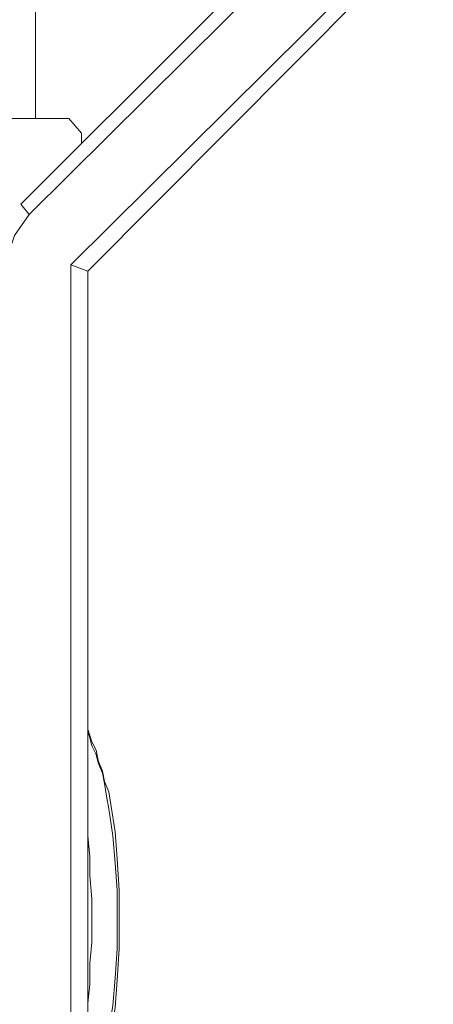
# Model space of a CAD drawing. Units: millimetres. Extents: x 16 to 193, y 77 to 214.
# Drawn here: x 39 to 45, y 94 to 107 of the extents above; entities that cross this region are included whole.
import ezdxf

# ---------------------------------------------------------------- set-up
doc = ezdxf.new("R2010")
doc.units = ezdxf.units.MM
doc.header["$MEASUREMENT"] = 0
doc.layers.add('Livello 2', color=7, linetype='Continuous')

msp = doc.modelspace()

# ---------------------------------------------------------------- linework, layer by layer
at = {"layer": 'Livello 2', "color": 7, "lineweight": 15}
for points in [[(39.592, 119.729), (39.592, 105.447)], [(43.993, 108.907), (39.398, 104.312)], [(39.509, 104.174), (44.186, 108.824)], [(44.74, 108.159), (40.062, 103.51)], [(40.284, 103.427), (44.851, 108.021)], [(40.035, 105.447), (37.821, 105.447)], [(40.201, 105.253), (40.035, 105.447)], [(40.201, 105.253), (40.201, 105.115)], [(39.398, 104.312), (39.509, 104.174)], [(39.509, 104.174), (39.315, 103.897), (39.232, 103.648), (39.204, 103.427)], [(40.062, 103.51), (40.284, 103.427)], [(40.062, 103.51), (40.062, 79.762)], [(40.284, 103.427), (40.284, 79.762)], [(40.284, 97.365), (40.311, 97.282), (40.339, 97.199), (40.395, 97.088), (40.422, 96.95), (40.478, 96.812), (40.505, 96.673), (40.561, 96.535), (40.588, 96.369), (40.644, 96.009), (40.671, 95.649), (40.699, 95.234), (40.699, 94.459), (40.671, 94.044), (40.644, 93.684), (40.588, 93.324), (40.561, 93.158), (40.505, 93.02), (40.478, 92.881), (40.422, 92.743), (40.395, 92.605), (40.339, 92.494), (40.311, 92.411), (40.284, 92.328)], [(40.284, 97.338), (40.311, 97.255), (40.339, 97.144), (40.395, 97.033), (40.422, 96.922), (40.478, 96.784), (40.505, 96.646), (40.533, 96.48), (40.561, 96.313), (40.616, 95.954), (40.644, 95.594), (40.671, 95.234), (40.671, 94.459), (40.644, 94.072), (40.616, 93.712), (40.561, 93.38), (40.533, 93.214), (40.505, 93.048), (40.478, 92.909), (40.422, 92.771), (40.395, 92.66), (40.339, 92.522), (40.311, 92.439), (40.284, 92.328)], [(40.284, 95.954), (40.311, 95.677), (40.311, 95.428), (40.339, 95.123), (40.339, 94.542), (40.311, 94.265), (40.311, 93.989), (40.284, 93.739)]]:
    msp.add_lwpolyline(points, dxfattribs=at)

doc.saveas('drawing.dxf')
